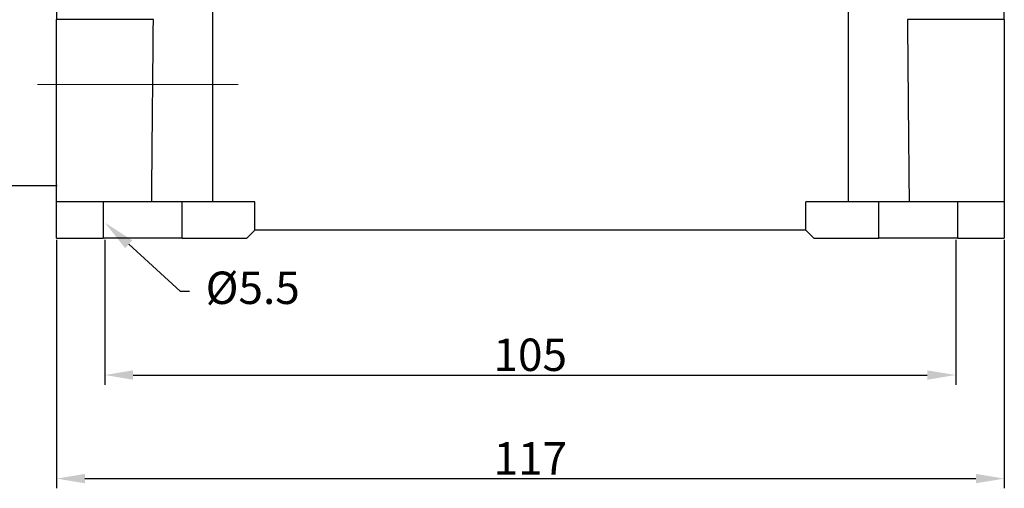
# Model space of a CAD drawing. Units: millimetres. Extents: x 5481 to 6075, y 1600 to 2020.
# Drawn here: x 5558 to 5680, y 1805 to 1863 of the extents above; entities that cross this region are included whole.
import ezdxf
from ezdxf import colors
from ezdxf.entities.mleader import LeaderData, LeaderLine
from ezdxf.math import Vec2, Vec3

# ---------------------------------------------------------------- set-up
doc = ezdxf.new("R2010")
doc.units = ezdxf.units.MM
doc.header["$LTSCALE"] = 65.395
doc.header["$PDMODE"] = 3
doc.header["$PDSIZE"] = 8
doc.layers.get('Defpoints').update_dxf_attribs({"linetype": 'CONTINUOUS'})
doc.layers.add('1', color=7, linetype='CONTINUOUS', true_color=0xffffff)
doc.layers.add('Dim', color=3, linetype='CONTINUOUS', lineweight=15)
doc.styles.add('Romans字体', font='romans.shx', dxfattribs={"width": 0.75})
doc.styles.get("Standard").update_dxf_attribs({"font": 'SIMFANG.TTF', "width": 0.75})
doc.dimstyles.new('01', dxfattribs={"dimtxt": 4, "dimasz": 3.5, "dimexe": 1.2, "dimexo": 0.2, "dimgap": 0.5, "dimtad": 1, "dimdec": 1, "dimdsep": 46, "dimtxsty": 'Romans字体', "dimcen": 0, "dimclrd": 1, "dimclre": 6, "dimclrt": 4, "dimazin": 2, "dimtfac": 1, "dimtdec": 1, "dimtofl": 0, "dimtmove": 0, "dimatfit": 3, "dimfxl": 1, "dimtolj": 1, "dimtzin": 0, "dimarcsym": 0})

# ---------------------------------------------------------------- blocks, each defined once
blk = doc.blocks.new('*D257')
at = {"layer": 'Defpoints', "color": 0, "transparency": 16777216}
for p in [(5562.97, 1835.63), (5679.97, 1835.63), (5679.97, 1805.96)]:
    blk.add_point(p, dxfattribs=at)
at = {"layer": 'Dim', "color": 6, "lineweight": -2, "transparency": 16777216}
for p, q in [((5562.97, 1835.43), (5562.97, 1804.76)), ((5679.97, 1835.43), (5679.97, 1804.76))]:
    blk.add_line(p, q, dxfattribs=at)
at = {"layer": 'Dim', "color": 1, "lineweight": -2, "transparency": 16777216}
blk.add_line((5566.47, 1805.96), (5676.47, 1805.96), dxfattribs=at)
at = {"layer": 'Dim', "color": 1, "transparency": 16777216}
for points in [[(5566.47, 1806.54), (5566.47, 1805.38), (5562.97, 1805.96)], [(5676.47, 1806.54), (5676.47, 1805.38), (5679.97, 1805.96)]]:
    blk.add_solid(points, dxfattribs=at)
at = {"layer": 'Dim', "color": 4, "transparency": 16777216, "insert": (5621.47, 1808.46), "char_height": 4, "attachment_point": 5, "style": 'Romans字体'}
blk.add_mtext('\\A1;117', dxfattribs=at)
blk = doc.blocks.new('*D258')
at = {"layer": 'Defpoints', "color": 0, "transparency": 16777216}
for p in [(5568.93, 1835.63), (5673.97, 1835.63), (5673.97, 1818.75)]:
    blk.add_point(p, dxfattribs=at)
at = {"layer": 'Dim', "color": 6, "lineweight": -2, "transparency": 16777216}
for p, q in [((5568.93, 1835.43), (5568.93, 1817.55)), ((5673.97, 1835.43), (5673.97, 1817.55))]:
    blk.add_line(p, q, dxfattribs=at)
at = {"layer": 'Dim', "color": 1, "lineweight": -2, "transparency": 16777216}
blk.add_line((5572.43, 1818.75), (5670.47, 1818.75), dxfattribs=at)
at = {"layer": 'Dim', "color": 1, "transparency": 16777216}
for points in [[(5572.43, 1819.33), (5572.43, 1818.17), (5568.93, 1818.75)], [(5670.47, 1819.33), (5670.47, 1818.17), (5673.97, 1818.75)]]:
    blk.add_solid(points, dxfattribs=at)
at = {"layer": 'Dim', "color": 4, "transparency": 16777216, "insert": (5621.45, 1821.25), "char_height": 4, "attachment_point": 5, "style": 'Romans字体'}
blk.add_mtext('\\A1;105', dxfattribs=at)
blk = doc.blocks.new('*D259')
at = {"layer": 'Defpoints', "color": 0, "transparency": 16777216}
for p in [(5563.27, 1867.13), (5556.07, 1842.13), (5563.27, 1842.13)]:
    blk.add_point(p, dxfattribs=at)
at = {"layer": 'Dim', "color": 6, "lineweight": -2, "transparency": 16777216}
for p, q in [((5563.07, 1867.13), (5554.87, 1867.13)), ((5563.07, 1842.13), (5554.87, 1842.13))]:
    blk.add_line(p, q, dxfattribs=at)
at = {"layer": 'Dim', "color": 1, "lineweight": -2, "transparency": 16777216}
blk.add_line((5556.07, 1863.13), (5556.07, 1846.13), dxfattribs=at)
at = {"layer": 'Dim', "color": 1, "transparency": 16777216}
for points in [[(5555.41, 1863.13), (5556.74, 1863.13), (5556.07, 1867.13)], [(5555.41, 1846.13), (5556.74, 1846.13), (5556.07, 1842.13)]]:
    blk.add_solid(points, dxfattribs=at)
at = {"layer": 'Dim', "color": 4, "transparency": 16777216, "insert": (5553.57, 1854.63), "char_height": 4, "attachment_point": 5, "rotation": 90, "style": 'Romans字体'}
blk.add_mtext('\\A1;M25', dxfattribs=at)

msp = doc.modelspace()

# ---------------------------------------------------------------- linework, layer by layer
at = {"layer": '1', "color": 0, "linetype": 'Continuous', "lineweight": 25}
for p, q in [((5582.22, 1886.63), (5582.22, 1840.13)), ((5660.72, 1840.13), (5660.72, 1886.63)), ((5562.97, 1871.63), (5562.97, 1862.63)), ((5679.97, 1862.63), (5679.97, 1871.63)), ((5562.97, 1840.13), (5562.97, 1862.63)), ((5574.93, 1862.63), (5562.97, 1862.63)), ((5679.97, 1862.63), (5668.02, 1862.63)), ((5679.97, 1862.63), (5679.97, 1840.13)), ((5562.97, 1835.63), (5562.97, 1840.13)), ((5568.72, 1840.13), (5562.97, 1840.13)), ((5578.47, 1840.13), (5568.72, 1840.13)), ((5568.72, 1840.13), (5568.72, 1835.63)), ((5587.47, 1840.13), (5578.47, 1840.13)), ((5578.47, 1835.63), (5578.47, 1840.13)), ((5587.47, 1836.63), (5587.47, 1840.13)), ((5664.47, 1840.13), (5655.47, 1840.13)), ((5655.47, 1836.63), (5655.47, 1840.13)), ((5674.22, 1840.13), (5664.47, 1840.13)), ((5664.47, 1835.63), (5664.47, 1840.13)), ((5674.22, 1835.63), (5674.22, 1840.13)), ((5679.97, 1840.13), (5674.22, 1840.13)), ((5679.97, 1840.13), (5679.97, 1835.63)), ((5586.47, 1835.63), (5587.47, 1836.63)), ((5655.47, 1836.63), (5587.47, 1836.63)), ((5655.47, 1836.63), (5656.47, 1835.63)), ((5562.97, 1835.63), (5568.72, 1835.63)), ((5578.47, 1835.63), (5568.72, 1835.63)), ((5578.47, 1835.63), (5586.47, 1835.63)), ((5656.47, 1835.63), (5664.47, 1835.63)), ((5674.22, 1835.63), (5664.47, 1835.63)), ((5674.22, 1835.63), (5679.97, 1835.63))]:
    msp.add_line(p, q, dxfattribs=at)
for points in [[(5574.72, 1840.13), (5574.75, 1842.62), (5574.79, 1847.62), (5574.86, 1855.12), (5574.91, 1860.12), (5574.93, 1862.63)], [(5668.02, 1862.63), (5668.04, 1860.12), (5668.08, 1855.12), (5668.15, 1847.62), (5668.2, 1842.62), (5668.22, 1840.13)]]:
    msp.add_open_spline(points, degree=3, dxfattribs=at)
at = {"layer": 'Dim', "color": 1}
msp.add_line((5585.41, 1854.63), (5560.64, 1854.63), dxfattribs=at)

# ---------------------------------------------------------------- dimensions: what is measured, and where the dimension line sits
dim = msp.add_linear_dim(base=(5556.07, 1842.13), p1=(5563.27, 1867.13), p2=(5563.27, 1842.13), angle=90, text='M25', dimstyle='01', override={"dimasz": 4}, dxfattribs=at)
dim.commit()
dim.dimension.update_dxf_attribs({"geometry": '*D259', "text_midpoint": (5553.57, 1854.63)})
at = {"layer": 'Dim'}
for base, p1, p2, picture, middle in [((5679.97, 1805.96), (5562.97, 1835.63), (5679.97, 1835.63), '*D257', (5621.47, 1808.46)), ((5673.97, 1818.75), (5568.93, 1835.63), (5673.97, 1835.63), '*D258', (5621.45, 1821.25))]:
    dim = msp.add_linear_dim(base=base, p1=p1, p2=p2, dimstyle='01', dxfattribs=at)
    dim.commit()
    dim.dimension.update_dxf_attribs({"geometry": picture, "text_midpoint": middle})

# ---------------------------------------------------------------- leaders
at = {"layer": 'Dim', "color": 1}
ml = msp.add_multileader_mtext('Standard', dxfattribs=at)
ml.set_content('{\\Fromans|c0;\\C4;%%C\\Fromans|c134;5.5}', color=1, style='STANDARD')
ml.set_leader_properties()
ml.build(insert=Vec2(0, 0))
ml.multileader.update_dxf_attribs({"text_right_attachment_type": 6, "dogleg_length": 0.36})
ctx = ml.context
ctx.base_point, ctx.plane_origin = Vec3(5579.38, 1829.12), Vec3(5568.93, 1837.58)
ctx.right_attachment = 6
notes = []
notes.append((ctx, [(1, (1, 1, 0), (5578.24, 1829.12), (1, 0), 1.13, [(0, [(5568.93, 1837.58)], 0, [])])]))
ctx.mtext.insert, ctx.mtext.flow_direction = Vec3(5581.38, 1831.52), 5
for ctx, leaders in notes:
    for number, flags, end, landing, length, lines in leaders:
        leader = LeaderData()
        leader.index, (leader.has_last_leader_line, leader.has_dogleg_vector, leader.attachment_direction) = number, flags
        leader.last_leader_point, leader.dogleg_vector, leader.dogleg_length = Vec3(end), Vec3(landing), length
        for number, points, colour, breaks in lines:
            line = LeaderLine()
            line.index, line.vertices, line.color, line.breaks = number, Vec3.list(points), colors.encode_raw_color(colour), breaks
            leader.lines.append(line)
        ctx.leaders.append(leader)

doc.saveas('drawing.dxf')
